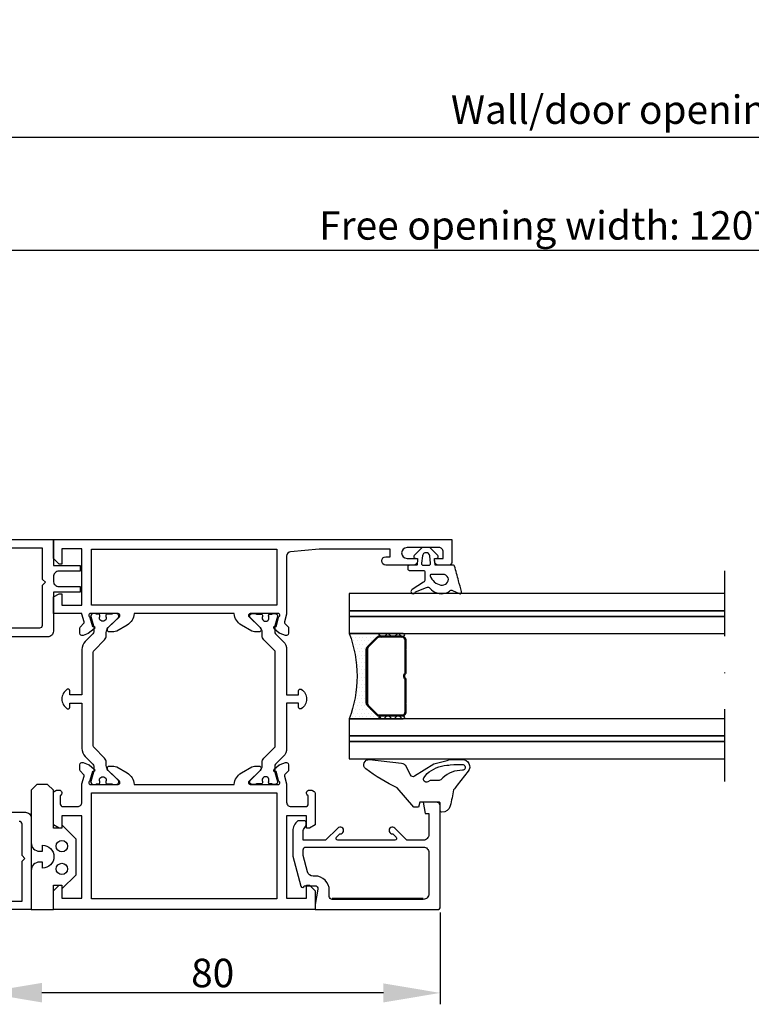
# Model space of a CAD drawing. Units: inches. Extents: x -3589 to 2856, y 10300 to 17753.
# Drawn here: x -3466 to -3338, y 10339 to 10512 of the extents above; entities that cross this region are included whole.
import ezdxf

# ---------------------------------------------------------------- set-up
doc = ezdxf.new("R2010")
doc.units = ezdxf.units.IN
doc.header["$MEASUREMENT"] = 0
doc.linetypes.add('STRICHPUNKT', pattern=[25.4, 12.7, -6.35, 0, -6.35])
for name, color, linetype in [('2-0', 40, 'Continuous'), ('3-0', 102, 'Continuous'), ('3-2', 102, 'STRICHPUNKT'), ('BEMATING', 1, 'Continuous'), ('Float_02', 254, 'Continuous'), ('St', 173, 'Continuous')]:
    doc.layers.add(name, color=color, linetype=linetype)
doc.styles.add('ROMANS', font='romans')
doc.dimstyles.new('Kone', dxfattribs={"dimtxt": 5, "dimasz": 3.5, "dimexe": 2, "dimexo": 1, "dimgap": 1, "dimtad": 1, "dimdec": 0, "dimzin": 0, "dimdsep": 46, "dimtxsty": 'ROMANS', "dimcen": 1, "dimclrd": 1, "dimclre": 1, "dimclrt": 7, "dimadec": 0, "dimazin": 0, "dimtfac": 1, "dimtdec": 0, "dimtofl": 0, "dimtmove": 1, "dimatfit": 3, "dimfxl": 0.18, "dimtolj": 1, "dimtzin": 0, "dimarcsym": 0})
pattern_1 = [(45, (0, 0), (-0.89803, 0.89803), []), (135, (0, 0), (-0.89803, -0.89803), [])]

# ---------------------------------------------------------------- blocks, each defined once
blk = doc.blocks.new('*D91')
at = {"layer": 'BEMATING', "color": 0, "linetype": 'ByBlock', "lineweight": -2, "transparency": 16777216}
for p, q in [((-3472.53, 10357.5), (-3472.53, 10339.37)), ((-3392.53, 10355.5), (-3392.53, 10339.37)), ((-3402.53, 10341.37), (-3462.53, 10341.37))]:
    blk.add_line(p, q, dxfattribs=at)
at = {"layer": 'BEMATING', "color": 0, "transparency": 16777216}
for points in [[(-3462.53, 10343.04), (-3462.53, 10339.7), (-3472.53, 10341.37)], [(-3402.53, 10343.04), (-3402.53, 10339.7), (-3392.53, 10341.37)]]:
    blk.add_solid(points, dxfattribs=at)
at = {"layer": 'Defpoints', "color": 0, "transparency": 16777216}
for p in [(-3472.53, 10358.5), (-3392.53, 10356.5), (-3472.53, 10341.37)]:
    blk.add_point(p, dxfattribs=at)
at = {"layer": 'BEMATING', "color": 7, "transparency": 16777216, "insert": (-3432.53, 10344.87), "char_height": 5, "attachment_point": 5, "style": 'ROMANS'}
blk.add_mtext('\\A1;80', dxfattribs=at)
blk = doc.blocks.new('*D92')
at = {"layer": 'BEMATING', "color": 0, "linetype": 'ByBlock', "lineweight": -2, "transparency": 16777216}
for p, q in [((-3483.53, 10358.65), (-3483.53, 10339.47)), ((-3472.53, 10358.69), (-3472.53, 10339.47)), ((-3493.53, 10341.47), (-3503.53, 10341.47)), ((-3462.53, 10341.47), (-3452.53, 10341.47))]:
    blk.add_line(p, q, dxfattribs=at)
at = {"layer": 'BEMATING', "color": 0, "transparency": 16777216}
for points in [[(-3493.53, 10343.13), (-3493.53, 10339.8), (-3483.53, 10341.47)], [(-3462.53, 10343.13), (-3462.53, 10339.8), (-3472.53, 10341.47)]]:
    blk.add_solid(points, dxfattribs=at)
at = {"layer": 'Defpoints', "color": 0, "transparency": 16777216}
for p in [(-3483.53, 10359.65), (-3472.53, 10359.69), (-3483.53, 10341.47)]:
    blk.add_point(p, dxfattribs=at)
at = {"layer": 'BEMATING', "color": 7, "transparency": 16777216, "insert": (-3478.03, 10344.97), "char_height": 5, "attachment_point": 5, "style": 'ROMANS'}
blk.add_mtext('\\A1;11', dxfattribs=at)
blk = doc.blocks.new('*D93')
at = {"layer": 'BEMATING', "color": 0, "linetype": 'ByBlock', "lineweight": -2, "transparency": 16777216}
for p, q in [((-3478.03, 10485.91), (-3478.03, 10493.72)), ((-3205.67, 10451.03), (-3205.67, 10493.72)), ((-3468.03, 10491.72), (-3215.67, 10491.72))]:
    blk.add_line(p, q, dxfattribs=at)
at = {"layer": 'BEMATING', "color": 0, "transparency": 16777216}
for points in [[(-3468.03, 10493.38), (-3468.03, 10490.05), (-3478.03, 10491.72)], [(-3215.67, 10493.38), (-3215.67, 10490.05), (-3205.67, 10491.72)]]:
    blk.add_solid(points, dxfattribs=at)
at = {"layer": 'Defpoints', "color": 0, "transparency": 16777216}
for p in [(-3205.67, 10491.72), (-3478.03, 10484.91), (-3205.67, 10450.03)]:
    blk.add_point(p, dxfattribs=at)
at = {"layer": 'BEMATING', "color": 7, "transparency": 16777216, "insert": (-3341.85, 10496.53), "char_height": 5, "attachment_point": 5, "style": 'ROMANS'}
blk.add_mtext('\\A1;Wall/door opening width: 1320', dxfattribs=at)
blk = doc.blocks.new('*D94')
at = {"layer": 'BEMATING', "color": 0, "linetype": 'ByBlock', "lineweight": -2, "transparency": 16777216}
for p, q in [((-3478.03, 10451.03), (-3478.03, 10473.85)), ((-3263.84, 10466.24), (-3263.84, 10473.85)), ((-3468.03, 10471.85), (-3273.84, 10471.85))]:
    blk.add_line(p, q, dxfattribs=at)
at = {"layer": 'BEMATING', "color": 0, "transparency": 16777216}
for points in [[(-3468.03, 10473.52), (-3468.03, 10470.19), (-3478.03, 10471.85)], [(-3273.84, 10473.52), (-3273.84, 10470.19), (-3263.84, 10471.85)]]:
    blk.add_solid(points, dxfattribs=at)
at = {"layer": 'Defpoints', "color": 0, "transparency": 16777216}
for p in [(-3263.84, 10471.85), (-3263.84, 10465.24), (-3478.03, 10450.03)]:
    blk.add_point(p, dxfattribs=at)
at = {"layer": 'BEMATING', "color": 7, "transparency": 16777216, "insert": (-3370.94, 10476.19), "char_height": 5, "attachment_point": 5, "style": 'ROMANS'}
blk.add_mtext('\\A1;Free opening width: 1207,5', dxfattribs=at)
blk = doc.blocks.new('*U78')
at = {"color": 0, "linetype": 'ByBlock', "lineweight": -2}
blk.add_lwpolyline([(0, -1.5), (66, -1.5), (66, 1.5), (0, 1.5)], close=True, dxfattribs=at)
blk = doc.blocks.new('*U79')
at = {"color": 0, "linetype": 'ByBlock', "lineweight": -2}
blk.add_lwpolyline([(0, -0.5), (66, -0.5), (66, 0.5), (0, 0.5)], close=True, dxfattribs=at)
blk = doc.blocks.new('*U80')
at = {"color": 0, "linetype": 'ByBlock', "lineweight": -2}
blk.add_lwpolyline([(0, -1.5), (66, -1.5), (66, 1.5), (0, 1.5)], close=True, dxfattribs=at)
blk = doc.blocks.new('*U82')
at = {"layer": '3-0'}
h = blk.add_hatch(dxfattribs=at)
h.set_pattern_fill('ANSI31', color=256, scale=0.8, style=0)
h.set_pattern_definition([(45, (0, 0), (-1.79605, 1.79605), [])])
edge = h.paths.add_edge_path(flags=0)
edge.add_line((-6.25, 0), (-4.88, 0))
edge.add_line((-4.88, 0), (-4.75, 0.12))
edge.add_line((-4.75, 0.12), (-4.62, 0))
edge.add_line((-4.62, 0), (-0.5, 0))
edge.add_arc((0, -0.38), 0.63, 37.0976, 142.9024, ccw=False)
edge.add_line((0.5, 0), (4.62, 0))
edge.add_line((4.62, 0), (4.75, 0.12))
edge.add_line((4.75, 0.12), (4.88, 0))
edge.add_line((4.88, 0), (6.25, 0))
edge.add_arc((6.25, 0.75), 0.75, 270, 360)
edge.add_line((7, 0.75), (7, 4.69))
edge.add_arc((6.25, 4.69), 0.75, 0, 45)
edge.add_line((6.78, 5.22), (5.22, 6.78))
edge.add_arc((4.69, 6.25), 0.75, 45, 90)
edge.add_line((4.69, 7), (-4.69, 7))
edge.add_arc((-4.69, 6.25), 0.75, 90, 135)
edge.add_line((-5.22, 6.78), (-6.78, 5.22))
edge.add_arc((-6.25, 4.69), 0.75, 135, 180)
edge.add_line((-7, 4.69), (-7, 0.75))
edge.add_arc((-6.25, 0.75), 0.75, 180, 270)
edge = h.paths.add_edge_path(flags=0)
edge.add_line((-6.25, 0.18), (-0.59, 0.18))
edge.add_arc((0, -0.38), 0.81, 43.7377, 136.2623, ccw=False)
edge.add_line((0.59, 0.18), (6.25, 0.18))
edge.add_arc((6.25, 0.75), 0.57, 270, 360)
edge.add_line((6.82, 0.75), (6.82, 4.69))
edge.add_arc((6.25, 4.69), 0.57, 0, 45)
edge.add_line((6.65, 5.09), (5.09, 6.65))
edge.add_arc((4.69, 6.25), 0.57, 45, 90)
edge.add_line((4.69, 6.82), (-4.69, 6.82))
edge.add_arc((-4.69, 6.25), 0.57, 90, 135)
edge.add_line((-5.09, 6.65), (-6.65, 5.09))
edge.add_arc((-6.25, 4.69), 0.57, 135, 180)
edge.add_line((-6.82, 4.69), (-6.82, 0.75))
edge.add_arc((-6.25, 0.75), 0.57, 180, 270)
at = {"linetype": 'Continuous'}
for points in [[(-6.25, 0), (-4.88, 0), (-4.75, 0.12), (-4.62, 0), (-0.5, 0, -0.497519), (0.5, 0), (4.62, 0), (4.75, 0.12), (4.88, 0), (6.25, 0, 0.414214), (7, 0.75), (7, 4.69, 0.198912), (6.78, 5.22), (5.22, 6.78, 0.198912), (4.69, 7), (-4.69, 7, 0.198912), (-5.22, 6.78), (-6.78, 5.22, 0.198912), (-7, 4.69), (-7, 0.75, 0.414214)], [(-6.25, 0.18), (-0.59, 0.18, -0.427179), (0.59, 0.18), (6.25, 0.18, 0.414214), (6.82, 0.75), (6.82, 4.69, 0.198912), (6.65, 5.09), (5.09, 6.65, 0.198912), (4.69, 6.82), (-4.69, 6.82, 0.198912), (-5.09, 6.65), (-6.65, 5.09, 0.198912), (-6.82, 4.69), (-6.82, 0.75, 0.414214)]]:
    blk.add_lwpolyline(points, format="xyb", close=True, dxfattribs=at)
blk = doc.blocks.new('*U83')
at = {"layer": '3-0'}
h = blk.add_hatch(dxfattribs=at)
h.set_pattern_fill('ANSI37', color=256, scale=0.4, style=0)
h.set_pattern_definition(pattern_1)
edge = h.paths.add_edge_path(flags=0)
edge.add_arc((0.25, 0.25), 0.25, 180, 360)
edge.add_line((0.5, 0.25), (0.5, 4.25))
edge.add_arc((0.25, 4.25), 0.25, 0, 180)
edge.add_line((0, 4.25), (0, 0.25))
at = {"linetype": 'Continuous'}
blk.add_lwpolyline([(0, 0.25, 1), (0.5, 0.25), (0.5, 4.25, 1), (0, 4.25)], format="xyb", close=True, dxfattribs=at)
blk = doc.blocks.new('*U84')
at = {"layer": '3-0'}
h = blk.add_hatch(dxfattribs=at)
h.set_pattern_fill('ANSI37', color=256, scale=0.4, style=0)
h.set_pattern_definition(pattern_1)
edge = h.paths.add_edge_path(flags=0)
edge.add_arc((0.25, 0.25), 0.25, 180, 360)
edge.add_line((0.5, 0.25), (0.5, 4.25))
edge.add_arc((0.25, 4.25), 0.25, 0, 180)
edge.add_line((0, 4.25), (0, 0.25))
at = {"linetype": 'Continuous'}
blk.add_lwpolyline([(0, 0.25, 1), (0.5, 0.25), (0.5, 4.25, 1), (0, 4.25)], format="xyb", close=True, dxfattribs=at)
blk = doc.blocks.new('*U85')
h = blk.add_hatch()
h.set_pattern_fill('DOTS', color=256, scale=0.4, style=0)
h.set_pattern_definition([(0, (0, 0), (0.3175, 0.635), [0, -0.635])])
edge = h.paths.add_edge_path(flags=0)
edge.add_arc((-19.84, -7.5), 21.21, -20.7038, 20.7038, ccw=False)
edge.add_line((0, -15), (5.5, -15))
edge.add_arc((5.5, -14.75), 0.25, 90, 270, ccw=False)
edge.add_line((5.5, -14.5), (5.31, -14.5))
edge.add_arc((5.31, -13.75), 0.75, 225, 270, ccw=False)
edge.add_line((4.78, -14.28), (3.22, -12.72))
edge.add_arc((3.75, -12.19), 0.75, 180, 225, ccw=False)
edge.add_line((3, -12.19), (3, -2.81))
edge.add_arc((3.75, -2.81), 0.75, 135, 180, ccw=False)
edge.add_line((3.22, -2.28), (4.78, -0.72))
edge.add_arc((5.31, -1.25), 0.75, 90, 135, ccw=False)
edge.add_line((5.31, -0.5), (5.5, -0.5))
edge.add_arc((5.5, -0.25), 0.25, 90, 270, ccw=False)
edge.add_line((5.5, 0), (0, 0))
at = {"linetype": 'Continuous'}
blk.add_lwpolyline([(0, 0, -0.182667), (0, -15), (5.5, -15, -1), (5.5, -14.5), (5.31, -14.5, -0.198912), (4.78, -14.28), (3.22, -12.72, -0.198912), (3, -12.19), (3, -2.81, -0.198912), (3.22, -2.28), (4.78, -0.72, -0.198912), (5.31, -0.5), (5.5, -0.5, -1), (5.5, 0)], format="xyb", close=True, dxfattribs=at)
blk = doc.blocks.new('*U81')
at = {"layer": '2-0'}
blk.add_blockref('*U85', (0, 0), dxfattribs=at)
at = {"layer": '2-0', "rotation": 270}
for name, p in [('*U83', (5.25, 0)), ('*U84', (5.25, -14.5))]:
    blk.add_blockref(name, p, dxfattribs=at)
at = {"layer": 'St', "rotation": 90}
blk.add_blockref('*U82', (10, -7.5), dxfattribs=at)
blk = doc.blocks.new('*U86')
at = {"layer": 'Defpoints'}
for p in [(0, 0), (56.25, 0)]:
    blk.add_point(p, dxfattribs=at)
blk = doc.blocks.new('*U87')
at = {"color": 0, "linetype": 'ByBlock', "lineweight": -2}
blk.add_lwpolyline([(0, -1.5), (66, -1.5), (66, 1.5), (0, 1.5)], close=True, dxfattribs=at)
blk = doc.blocks.new('*U88')
at = {"color": 0, "linetype": 'ByBlock', "lineweight": -2}
blk.add_lwpolyline([(0, -0.5), (66, -0.5), (66, 0.5), (0, 0.5)], close=True, dxfattribs=at)
blk = doc.blocks.new('*U89')
at = {"color": 0, "linetype": 'ByBlock', "lineweight": -2}
blk.add_lwpolyline([(0, -1.5), (66, -1.5), (66, 1.5), (0, 1.5)], close=True, dxfattribs=at)
blk = doc.blocks.new('*U77')
at = {"layer": '3-2'}
blk.add_lwpolyline([(66, -33), (66, 4)], dxfattribs=at)
at = {"color": 0, "linetype": 'ByBlock', "lineweight": -2}
blk.add_blockref('*U81', (0, -7), dxfattribs=at)
at = {"layer": '2-0'}
blk.add_blockref('*U86', (9.75, -14.5), dxfattribs=at)
at = {"layer": 'Float_02'}
for name, p in [('*U78', (0, -1.5)), ('*U79', (0, -3.5)), ('*U80', (0, -5.5)), ('*U87', (0, -23.5)), ('*U88', (0, -25.5)), ('*U89', (0, -27.5))]:
    blk.add_blockref(name, p, dxfattribs=at)

msp = doc.modelspace()

# ---------------------------------------------------------------- linework, layer by layer
at = {"layer": 'BEMATING', "color": 0}
msp.add_line((-3411.53, 10358), (-3395.53, 10358), dxfattribs=at)
for points in [[(-3470.53, 10405.5), (-3462.931, 10405.5, 0.4142136), (-3462.431, 10406), (-3462.431, 10413.001), (-3461.93, 10413.497), (-3462.431, 10413.999), (-3462.431, 10419.5), (-3470.03, 10419.5, 0.4142136)], [(-3470.03, 10421), (-3460.53, 10421), (-3460.53, 10416.454), (-3455.83, 10416.454), (-3455.83, 10415.454), (-3459.53, 10415.454, 0.4142136), (-3460.53, 10414.454), (-3460.53, 10413.754, 0.4142136), (-3459.53, 10412.754), (-3455.83, 10412.754), (-3455.83, 10411.754), (-3460.53, 10411.754), (-3460.53, 10404.901, -0.4142136), (-3461.531, 10403.9), (-3470.33, 10403.9, 0.4142136)], [(-3470.33, 10373.1), (-3465.43, 10373.1, -0.4142136), (-3464.43, 10372.1), (-3464.43, 10356), (-3470.03, 10356, -0.4142136)], [(-3470.03, 10357.5), (-3466.03, 10357.5), (-3466.03, 10364.503), (-3465.528, 10365), (-3466.03, 10365.501), (-3466.03, 10371, 0.4142136), (-3466.53, 10371.5)]]:
    msp.add_lwpolyline(points, format="xyb", dxfattribs=at)
for points in [[(-3453.531, 10405.77, -0.414214), (-3453.275, 10405.651, -0.3152988), (-3453.364, 10405.318), (-3454.383, 10404.502), (-3455.32, 10404.161, -0.5207482), (-3455.857, 10404.537), (-3455.857, 10405.484, -0.1990603), (-3455.769, 10405.696), (-3455.213, 10406.252, 0.2677967), (-3455.135, 10406.542), (-3455.496, 10407.888, -0.0284627), (-3455.519, 10408), (-3460.53, 10408), (-3460.53, 10410.922), (-3459.53, 10411.5), (-3459.03, 10411.5), (-3459.03, 10409.5), (-3455.53, 10409.5), (-3455.53, 10419.4), (-3459.03, 10419.4), (-3459.03, 10416.7), (-3459.53, 10416.7), (-3460.53, 10417.7), (-3460.53, 10421), (-3390.53, 10421), (-3390.53, 10417, -0.4142136), (-3391.03, 10416.5), (-3392.78, 10416.5, -0.4142136), (-3393.53, 10417.25), (-3393.53, 10417.7), (-3392.03, 10417.7), (-3392.03, 10418.85, 0.4142136), (-3392.78, 10419.6), (-3398.38, 10419.6, 1), (-3398.38, 10417.7), (-3396.53, 10417.7), (-3396.53, 10417.25, -0.4142136), (-3397.28, 10416.5), (-3402.08, 10416.5, -1), (-3402.08, 10418), (-3401.33, 10418), (-3401.33, 10419.3), (-3413.815, 10419.3), (-3418.845, 10418.86, 0.3888404), (-3419.53, 10418.113), (-3419.53, 10408.147, -0.0655435), (-3419.564, 10407.888), (-3419.925, 10406.542, 0.2677967), (-3419.847, 10406.252), (-3419.291, 10405.696, -0.1987645), (-3419.203, 10405.484), (-3419.203, 10404.537, -0.5207482), (-3419.74, 10404.161), (-3420.677, 10404.502, -0.0873114), (-3420.827, 10404.589), (-3421.696, 10405.318, -0.3148298), (-3421.785, 10405.651, -0.4142136), (-3421.529, 10405.77), (-3421.388, 10405.719), (-3420.959, 10407.318, -0.1658959), (-3420.851, 10407.479, 0.5939955), (-3420.93, 10408), (-3425.93, 10408, 0.4142136), (-3426.23, 10407.7), (-3426.23, 10407.664, 0.2034523), (-3426.138, 10407.448), (-3424.183, 10405.56, -0.2035765), (-3424.03, 10405.2), (-3424.03, 10405.1, -0.4142136), (-3424.33, 10404.8), (-3425.162, 10404.8, -0.1318652), (-3425.663, 10404.934), (-3427.486, 10405.987, -0.251632), (-3428.73, 10408), (-3446.33, 10408, -0.251632), (-3447.574, 10405.987), (-3449.397, 10404.934, -0.1318652), (-3449.898, 10404.8), (-3450.73, 10404.8, -0.4142136), (-3451.03, 10405.1), (-3451.03, 10405.2, -0.2035765), (-3450.877, 10405.56), (-3448.922, 10407.448, 0.2034523), (-3448.83, 10407.664), (-3448.83, 10407.7, 0.4142136), (-3449.13, 10408), (-3454.13, 10408, 0.593034), (-3454.209, 10407.479, -0.1666266), (-3454.101, 10407.318), (-3453.672, 10405.719), (-3453.531, 10405.77)], [(-3393.104, 10417.714, 0.5773488), (-3392.969, 10418.217), (-3394.351, 10419.6), (-3395.709, 10419.6), (-3397.092, 10418.216, 0.5773492), (-3396.958, 10417.714), (-3396.53, 10417.6), (-3396.618, 10416.591, -0.3888788), (-3396.718, 10416.5), (-3397.98, 10416.5, 0.4142136), (-3398.23, 10416.25), (-3398.23, 10415.85, 0.4142136), (-3397.98, 10415.6), (-3395.53, 10415.6, -0.4142136), (-3395.23, 10415.3), (-3395.23, 10413.936, -0.2581301), (-3395.464, 10413.513), (-3397.501, 10412.235, 1.5605832), (-3396.893, 10411.837), (-3394.93, 10412.61, -0.3227016), (-3394.363, 10412.466, 0.2888129), (-3391.622, 10411.585, 0.1329941), (-3390.94, 10411.972, -0.3125386), (-3390.379, 10412.07), (-3389.196, 10411.526, 0.6322406), (-3388.78, 10411.873, 0.0196391), (-3389.346, 10413.753, 0.027011), (-3390.04, 10416.362, 0.3249426), (-3390.23, 10416.5), (-3393.342, 10416.5, -0.3888786), (-3393.442, 10416.591), (-3393.53, 10417.6)], [(-3395.675, 10418.126), (-3395.828, 10416.835, 0.4490661), (-3395.53, 10416.5), (-3394.53, 10416.5, 0.4490663), (-3394.232, 10416.835), (-3394.384, 10418.126, 0.8888884)], [(-3392.111, 10414.9), (-3394.124, 10414.9, 0.5177046), (-3394.313, 10414.633, 0.2686595), (-3392.406, 10413.008, 0.5252908), (-3391.126, 10414.29, 0.2845698)], [(-3458.089, 10391.296, 0.5903788), (-3457.629, 10391.55), (-3457.629, 10392.25), (-3455.529, 10392.25), (-3455.529, 10384.317, 0.1989124), (-3454.943, 10382.903), (-3453.575, 10381.535, -0.1989124), (-3453.429, 10381.181), (-3453.429, 10380.476, -0.0655435), (-3453.47, 10380.166), (-3453.915, 10378.503, 0.4931454), (-3453.529, 10378), (-3453.153, 10378, 0.2134218), (-3452.929, 10378.1), (-3452.604, 10378.1, 0.4142136), (-3452.354, 10378.35), (-3452.354, 10378.401, 0.1062056), (-3452.376, 10378.503, -1.5472335), (-3451.282, 10378.503, 0.1062056), (-3451.304, 10378.401), (-3451.304, 10378.35, 0.4142136), (-3451.054, 10378.1), (-3450.229, 10378.1, 0.2134218), (-3450.005, 10378), (-3449.453, 10378, 0.6681786), (-3449.153, 10378.724), (-3450.948, 10380.525, -0.176334), (-3451.229, 10381.297), (-3451.229, 10381.886, 0.1989124), (-3451.522, 10382.593), (-3453.382, 10384.453, -0.1989124), (-3453.529, 10384.807), (-3453.529, 10401.193, -0.1989124), (-3453.382, 10401.546), (-3451.522, 10403.407, 0.1989124), (-3451.229, 10404.114), (-3451.229, 10404.703, -0.176334), (-3450.948, 10405.474), (-3449.153, 10407.275, 0.6681786), (-3449.453, 10408), (-3450.005, 10408, 0.2134218), (-3450.229, 10407.9), (-3451.054, 10407.9, 0.4142136), (-3451.304, 10407.65), (-3451.304, 10407.599, 0.1062056), (-3451.282, 10407.496, -1.5472335), (-3452.376, 10407.496, 0.1062056), (-3452.354, 10407.599), (-3452.354, 10407.65, 0.4142136), (-3452.604, 10407.9), (-3452.929, 10407.9), (-3453.153, 10408), (-3453.529, 10408, 0.4931454), (-3453.915, 10407.496), (-3453.47, 10405.834, -0.0655435), (-3453.429, 10405.523), (-3453.429, 10404.818, -0.1989124), (-3453.575, 10404.465), (-3454.943, 10403.097, 0.1989124), (-3455.529, 10401.683), (-3455.529, 10393.75), (-3457.629, 10393.75), (-3457.629, 10394.45, 0.590379), (-3458.089, 10394.704, 0.2575619), (-3459.029, 10393, 0.2575619), (-3458.089, 10391.296)], [(-3416.971, 10391.296, -0.5903788), (-3417.431, 10391.55), (-3417.431, 10392.25), (-3419.531, 10392.25), (-3419.531, 10384.317, -0.1989124), (-3420.117, 10382.903), (-3421.485, 10381.535, 0.1989124), (-3421.631, 10381.181), (-3421.631, 10380.476, 0.0655435), (-3421.59, 10380.166), (-3421.145, 10378.503, -0.4931454), (-3421.531, 10378), (-3421.908, 10378, -0.2134218), (-3422.131, 10378.1), (-3422.456, 10378.1, -0.4142136), (-3422.706, 10378.35), (-3422.706, 10378.401, -0.1062056), (-3422.684, 10378.503, 1.5472335), (-3423.778, 10378.503, -0.1062056), (-3423.756, 10378.401), (-3423.756, 10378.35, -0.4142136), (-3424.006, 10378.1), (-3424.831, 10378.1, -0.2134218), (-3425.055, 10378), (-3425.607, 10378, -0.6681786), (-3425.907, 10378.724), (-3424.112, 10380.525, 0.176334), (-3423.831, 10381.297), (-3423.831, 10381.886, -0.1989124), (-3423.538, 10382.593), (-3421.678, 10384.453, 0.1989124), (-3421.531, 10384.807), (-3421.531, 10401.193, 0.1989124), (-3421.678, 10401.546), (-3423.538, 10403.407, -0.1989124), (-3423.831, 10404.114), (-3423.831, 10404.703, 0.176334), (-3424.112, 10405.474), (-3425.907, 10407.275, -0.6681786), (-3425.607, 10408), (-3425.055, 10408, -0.2134218), (-3424.831, 10407.9), (-3424.006, 10407.9, -0.4142136), (-3423.756, 10407.65), (-3423.756, 10407.599, -0.1062056), (-3423.778, 10407.496, 1.5472335), (-3422.684, 10407.496, -0.1062056), (-3422.706, 10407.599), (-3422.706, 10407.65, -0.4142136), (-3422.456, 10407.9), (-3422.131, 10407.9), (-3421.908, 10408), (-3421.531, 10408, -0.4931454), (-3421.145, 10407.496), (-3421.59, 10405.834, 0.0655435), (-3421.631, 10405.523), (-3421.631, 10404.818, 0.1989124), (-3421.485, 10404.465), (-3420.117, 10403.097, -0.1989124), (-3419.531, 10401.683), (-3419.531, 10393.75), (-3417.431, 10393.75), (-3417.431, 10394.45, -0.590379), (-3416.971, 10394.704, -0.2575619), (-3416.031, 10393, -0.2575619), (-3416.971, 10391.296)], [(-3415.53, 10377), (-3415.23, 10377, -0.1316525), (-3414.98, 10376.933), (-3414.68, 10376.76, -0.2679492), (-3414.53, 10376.5), (-3414.53, 10370.877), (-3415.53, 10370.3), (-3416.03, 10370.3), (-3416.03, 10372.5), (-3419.53, 10372.5), (-3419.53, 10358), (-3416.03, 10358), (-3416.03, 10360.3), (-3415.53, 10360.3), (-3414.53, 10359.3), (-3414.53, 10356), (-3460.53, 10356), (-3460.53, 10359.3), (-3459.53, 10360.3), (-3459.03, 10360.3), (-3459.03, 10358), (-3455.53, 10358), (-3455.53, 10372.5), (-3459.03, 10372.5), (-3459.03, 10370.3), (-3459.53, 10370.3), (-3460.53, 10370.877), (-3460.53, 10376.5, -0.2679492), (-3460.38, 10376.76), (-3460.08, 10376.933, -0.1316525), (-3459.83, 10377), (-3459.53, 10377, -0.812836), (-3459.33, 10376.041), (-3459.33, 10374.6, 0.4142136), (-3458.83, 10374.1), (-3456.28, 10374.1, 0.4142136), (-3455.53, 10374.85), (-3455.53, 10377.852, -0.0655435), (-3455.496, 10378.111), (-3455.135, 10379.458, 0.2679492), (-3455.213, 10379.747), (-3455.769, 10380.304, -0.1989124), (-3455.857, 10380.516), (-3455.857, 10381.462, -0.5205671), (-3455.32, 10381.838), (-3454.383, 10381.497, -0.0874887), (-3454.233, 10381.41), (-3453.364, 10380.681, -0.3152988), (-3453.275, 10380.349), (-3453.531, 10380.229), (-3453.672, 10380.281), (-3454.101, 10378.682, -0.1662614), (-3454.209, 10378.52, 0.5935141), (-3454.13, 10378), (-3449.13, 10378, 0.4142136), (-3448.83, 10378.3), (-3448.83, 10378.336, 0.2034523), (-3448.922, 10378.551), (-3450.878, 10380.44, -0.2034523), (-3451.03, 10380.8), (-3451.03, 10380.9, -0.4142136), (-3450.73, 10381.2), (-3449.898, 10381.2, -0.1316525), (-3449.398, 10381.066), (-3447.576, 10380.014, -0.2517898), (-3446.33, 10378), (-3428.73, 10378, -0.2517898), (-3427.485, 10380.014), (-3425.662, 10381.066, -0.1316525), (-3425.162, 10381.2), (-3424.33, 10381.2, -0.4142136), (-3424.03, 10380.9), (-3424.03, 10380.8, -0.2034523), (-3424.183, 10380.44), (-3426.139, 10378.551, 0.2034523), (-3426.23, 10378.336), (-3426.23, 10378.3, 0.4142136), (-3425.93, 10378), (-3420.93, 10378, 0.593514), (-3420.851, 10378.52, -0.1662614), (-3420.959, 10378.682), (-3421.388, 10380.281), (-3421.529, 10380.229, -0.4142136), (-3421.785, 10380.349, -0.3152988), (-3421.696, 10380.681), (-3420.827, 10381.41, -0.0874887), (-3420.677, 10381.497), (-3419.74, 10381.838, -0.5205671), (-3419.203, 10381.462), (-3419.203, 10380.516, -0.1989124), (-3419.291, 10380.304), (-3419.847, 10379.747, 0.2679492), (-3419.925, 10379.458), (-3419.564, 10378.111, -0.0655435), (-3419.53, 10377.852), (-3419.53, 10374.85, 0.4142136), (-3418.78, 10374.1), (-3416.23, 10374.1, 0.4142136), (-3415.73, 10374.6), (-3415.73, 10376.041, -0.8128362), (-3415.53, 10377)], [(-3400.085, 10377.373, -0.0541527), (-3405.619, 10380.741, -0.7602288), (-3404.97, 10382.348), (-3399.334, 10381.705, -0.2539681), (-3398.552, 10381.158), (-3397.826, 10379.701, 0.4434623), (-3397.04, 10379.481), (-3393.675, 10381.597), (-3391.332, 10382.225, -0.0654713), (-3390.039, 10382.395, -0.0000417), (-3388.66, 10382.395, -0.6249105), (-3387.635, 10380.295), (-3389.545, 10377.851, -0.0089301), (-3390.219, 10377.019, -0.0236534), (-3390.775, 10374.237, -0.3443293), (-3392.23, 10373.1, -0.4142133), (-3392.53, 10373.4), (-3392.53, 10374.7, 0.4142143), (-3392.73, 10374.9), (-3396.13, 10374.9), (-3396.371, 10374), (-3397.171, 10374)], [(-3394.33, 10378.695), (-3394.732, 10378.463, -0.7673284), (-3395.416, 10379.146), (-3394.832, 10379.895, -0.1600026), (-3391.39, 10381.369), (-3391.013, 10381.402), (-3390.807, 10381.42), (-3390.122, 10381.48, -0.0218194), (-3389.948, 10381.487), (-3388.641, 10381.487, -1.0029871), (-3388.644, 10380.487, 0.1914015), (-3392.084, 10379.144), (-3392.335, 10378.91, -0.1898553), (-3392.881, 10378.695)], [(-3464.43, 10362.85), (-3464.43, 10356), (-3460.53, 10356), (-3460.53, 10360.3), (-3459.03, 10360.3), (-3459.03, 10359.627), (-3456.53, 10362.127), (-3456.53, 10368.391), (-3459.03, 10370.891), (-3459.03, 10370.3), (-3460.53, 10370.3), (-3460.53, 10377), (-3461.53, 10378), (-3463.43, 10378), (-3464.43, 10377), (-3464.43, 10367.75, 0.414212), (-3462.93, 10366.25), (-3462.43, 10366.25), (-3462.43, 10367.3, -1), (-3462.43, 10363.3), (-3462.43, 10364.35), (-3462.93, 10364.35, 0.4142118)], [(-3414.53, 10360.2, -0.4682243), (-3414.038, 10359.61), (-3414.53, 10356.9), (-3414.53, 10356), (-3393.03, 10356, 0.4142136), (-3392.53, 10356.5), (-3392.53, 10374.15, 0.4142136), (-3393.28, 10374.9), (-3395.53, 10374.9), (-3395.177, 10372.9), (-3394.53, 10372.9), (-3394.53, 10369.2, -0.4142136), (-3395.53, 10368.2), (-3398.381, 10368.2), (-3400.506, 10370.324, 1.5421785), (-3400.897, 10369.301), (-3400.308, 10368.712, -0.6683845), (-3400.52, 10368.2), (-3410.54, 10368.2, -0.6679729), (-3410.752, 10368.712), (-3410.163, 10369.301, 1.5431403), (-3410.554, 10370.324), (-3412.678, 10368.2), (-3416.63, 10368.2), (-3416.63, 10369.8, -0.1316525), (-3416.563, 10370.05), (-3416.13, 10370.8), (-3416.13, 10371.3, 0.4142136), (-3416.43, 10371.6), (-3417.562, 10371.6, 0.2285716), (-3418.43, 10369.8), (-3418.43, 10365.385), (-3417.02, 10360.122, 0.8769765), (-3416.43, 10360.2)], [(-3414.892, 10361.9, -0.3394543), (-3415.858, 10362.641), (-3416.63, 10365.522), (-3416.63, 10366.5, -0.4142136), (-3416.13, 10367), (-3395.53, 10367, -0.4142136), (-3394.53, 10366), (-3394.53, 10358.8, -0.4142136), (-3395.53, 10357.8), (-3411.53, 10357.8, -0.4142136), (-3412.03, 10358.3), (-3412.03, 10359.4, 0.4142136), (-3414.53, 10361.9)]]:
    msp.add_lwpolyline(points, format="xyb", close=True, dxfattribs=at)
for points in [[(-3421.23, 10409.5), (-3453.83, 10409.5), (-3453.83, 10419.3), (-3421.23, 10419.3)], [(-3421.23, 10357.9), (-3453.83, 10357.9), (-3453.83, 10376.5), (-3421.23, 10376.5)]]:
    msp.add_lwpolyline(points, close=True, dxfattribs=at)
for centre in [(-3459.03, 10367.151), (-3459.03, 10363.15)]:
    msp.add_circle(centre, 1, dxfattribs=at)

# ---------------------------------------------------------------- block references
msp.add_blockref('*U77', (-3408.53, 10411.515), dxfattribs=at)

# ---------------------------------------------------------------- dimensions: what is measured, and where the dimension line sits
for base, p1, p2, text, override, picture, middle in [((-3205.668, 10491.717), (-3478.03, 10484.912), (-3205.668, 10450.031), 'Wall/door opening width: 1320', {"dimtxt": 5, "dimasz": 10, "dimclrd": 0, "dimclre": 0, "dimclrt": 7}, '*D93', (-3341.849, 10491.717)), ((-3263.843, 10471.853), (-3478.03, 10450.031), (-3263.843, 10465.242), 'Free opening width: 1207,5', {"dimasz": 10, "dimclrd": 0, "dimclre": 0}, '*D94', (-3370.937, 10471.853))]:
    dim = msp.add_linear_dim(base=base, p1=p1, p2=p2, text=text, dimstyle='Kone', override=override, dxfattribs=at)
    dim.commit()
    dim.dimension.update_dxf_attribs({"geometry": picture, "text_midpoint": middle, "dimtype": 160})
for base, p1, p2, picture, middle in [((-3483.53, 10341.466), (-3472.53, 10359.689), (-3483.53, 10359.65), '*D92', (-3478.03, 10344.966)), ((-3472.53, 10341.369), (-3392.53, 10356.5), (-3472.53, 10358.5), '*D91', (-3432.53, 10344.869))]:
    dim = msp.add_linear_dim(base=base, p1=p1, p2=p2, angle=180, dimstyle='Kone', override={"dimasz": 10, "dimclrd": 0, "dimclre": 0}, dxfattribs=at)
    dim.commit()
    dim.dimension.update_dxf_attribs({"geometry": picture, "text_midpoint": middle})

doc.saveas('drawing.dxf')
